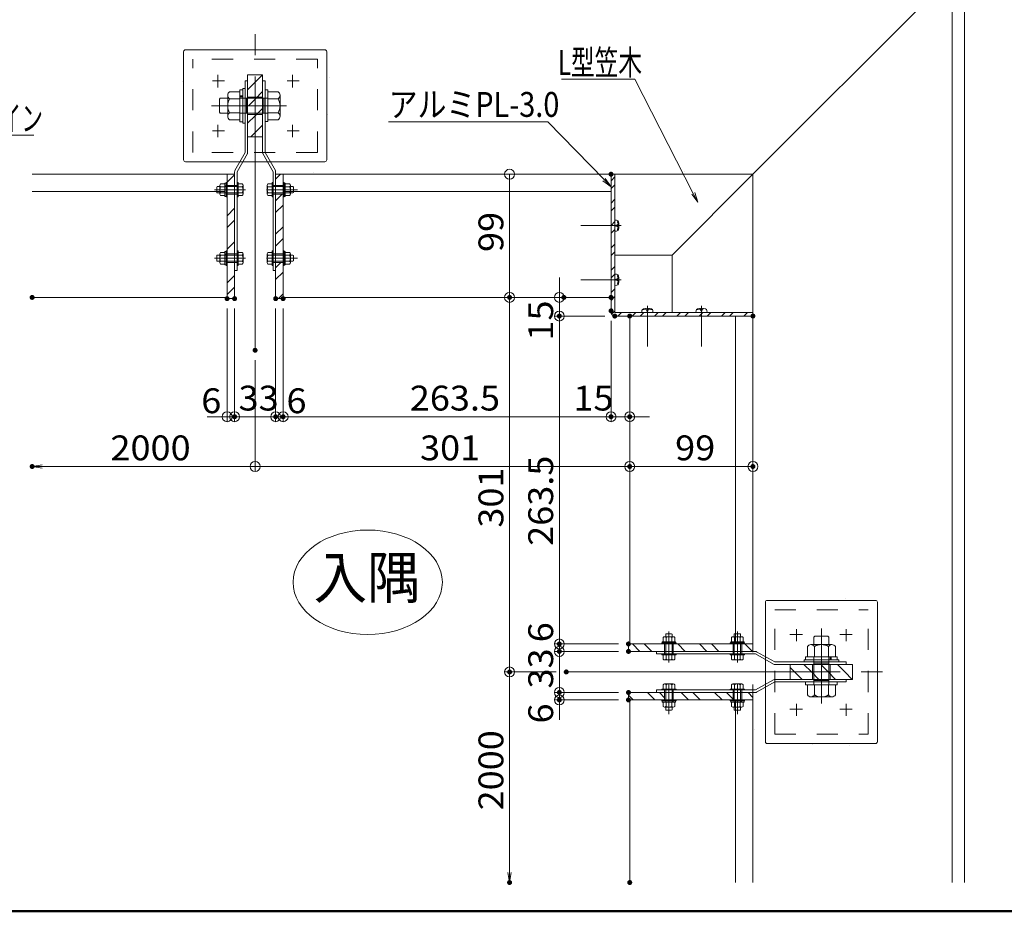
# Model space of a CAD drawing. Units: millimetres. Extents: x -800 to 800, y -554 to 554.
# Drawn here: x -154 to 242, y 0 to 358 of the extents above; entities that cross this region are included whole.
import ezdxf

# ---------------------------------------------------------------- set-up
doc = ezdxf.new("R2010")
doc.units = ezdxf.units.MM
doc.header["$LTSCALE"] = 5
for name, pattern in [('JWW_CENTER1', [6.773333, 4.233333, -0.846667, 0.846667, -0.846667]), ('JWW_CENTER2', [13.546667, 11.006667, -0.846667, 0.846667, -0.846667]), ('JWW_CENTERX2', [27.093333, 22.013333, -1.693333, 1.693333, -1.693333]), ('JWW_DASHED2', [3.386667, 1.693333, -1.693333])]:
    doc.linetypes.add(name, pattern=pattern)
for name, color, linetype in [('2-5_寸法', 7, 'Continuous'), ('6文字', 7, 'Continuous'), ('GRE_M', 7, 'Continuous'), ('GRE_S', 7, 'Continuous'), ('PARTS_SIN', 7, 'Continuous'), ('SIN', 7, 'Continuous'), ('sunpou', 7, 'Continuous'), ('zumenwaku', 7, 'Continuous')]:
    doc.layers.add(name, color=color, linetype=linetype)
doc.styles.add('ＭＳ ゴシック', font='txt', dxfattribs={"height": 1})

# ---------------------------------------------------------------- blocks, each defined once
blk = doc.blocks.new('_Origin_0-C_')
at = {"layer": 'sunpou', "color": 1, "linetype": 'Continuous', "lineweight": 5}
blk.add_line((0, 0), (-1, 0), dxfattribs=at)
blk.add_circle((0, 0), 0.5, dxfattribs=at)
blk = doc.blocks.new('_Open_0-C_')
at = {"layer": 'sunpou', "color": 1, "linetype": 'Continuous', "lineweight": 5}
for p, q in [((-1, 0.167), (0, 0)), ((-1, -0.167), (0, 0)), ((0, 0), (-1, 0))]:
    blk.add_line(p, q, dxfattribs=at)
blk = doc.blocks.new('MLeader1_0-6_')
at = {"layer": '6文字', "color": 1, "linetype": 'Continuous', "lineweight": 5}
for p, q in [((-39.903, 59.856), (-37.903, 62.358)), ((-37.903, 62.358), (-37.615, 62.358)), ((-37.615, 62.358), (-29.598, 62.358))]:
    blk.add_line(p, q, dxfattribs=at)
at = {"layer": '6文字', "color": 2, "linetype": 'Continuous', "lineweight": 5}
for p, q in [((-40.007, 59.939), (-40.403, 59.231)), ((-40.403, 59.231), (-39.903, 59.856)), ((-39.799, 59.773), (-40.403, 59.231))]:
    blk.add_line(p, q, dxfattribs=at)
at = {"layer": '6文字', "color": 2, "linetype": 'Continuous', "lineweight": 20, "style": 'ＭＳ ゴシック', "width": 0.638136}
blk.add_text('笠木ライン', height=1.9964, dxfattribs=at).set_placement((-37.543, 62.718))
blk = doc.blocks.new('MLeader3_0-6_')
at = {"layer": '6文字', "color": 1, "linetype": 'Continuous', "lineweight": 5}
for p, q in [((11.437, 63.441), (-1.075, 63.441)), ((11.725, 63.441), (11.437, 63.441)), ((16.239, 58.798), (11.725, 63.441))]:
    blk.add_line(p, q, dxfattribs=at)
at = {"layer": '6文字', "color": 2, "linetype": 'Continuous', "lineweight": 5}
for p, q in [((16.143, 58.705), (16.796, 58.225)), ((16.796, 58.225), (16.239, 58.798)), ((16.334, 58.891), (16.796, 58.225))]:
    blk.add_line(p, q, dxfattribs=at)
at = {"layer": '6文字', "color": 2, "linetype": 'Continuous', "lineweight": 20, "style": 'ＭＳ ゴシック', "width": 0.852017}
blk.add_text('アルミPL-3.0', height=1.9964, dxfattribs=at).set_placement((-1.075, 63.84))
blk = doc.blocks.new('MLeader5_0-6_')
at = {"layer": '6文字', "color": 1, "linetype": 'Continuous', "lineweight": 5}
for p, q in [((18.411, 66.857), (12.806, 66.857)), ((18.699, 66.857), (18.411, 66.857)), ((23.405, 57.692), (18.699, 66.857))]:
    blk.add_line(p, q, dxfattribs=at)
at = {"layer": '6文字', "color": 2, "linetype": 'Continuous', "lineweight": 5}
for p, q in [((23.286, 57.631), (23.77, 56.98)), ((23.77, 56.98), (23.405, 57.692)), ((23.523, 57.753), (23.77, 56.98))]:
    blk.add_line(p, q, dxfattribs=at)
at = {"layer": '6文字', "color": 2, "linetype": 'Continuous', "lineweight": 20, "style": 'ＭＳ ゴシック', "width": 0.699245}
blk.add_text('L型笠木', height=1.9964, dxfattribs=at).set_placement((12.539, 67.216))

msp = doc.modelspace()

# ---------------------------------------------------------------- linework, layer by layer
at = {"layer": '2-5_寸法', "color": 4, "linetype": 'Continuous', "lineweight": 18}
for p in [(140.98, 296.15), (225.98, 11.54)]:
    msp.add_line(p, (225.98, 381.15), dxfattribs=at)
at = {"layer": '2-5_寸法', "color": 8, "linetype": 'Continuous', "lineweight": 18}
for p, q in [((220.98, 11.54), (220.98, 376.15)), ((140.98, 296.15), (108.48, 263.65)), ((85.48, 263.65), (108.48, 263.65)), ((108.48, 263.65), (108.48, 240.65))]:
    msp.add_line(p, q, dxfattribs=at)
at = {"layer": '2-5_寸法', "color": 4, "linetype": 'Continuous', "lineweight": 5}
for p, q in [((-88.34, 333.32), (-88.33, 333.32)), ((-29.32, 335.05), (-29.31, 335.05)), ((-29.95, 320.08), (-29.95, 320.08)), ((-46.05, 301.02), (-46.04, 301.02)), ((-35.76, 296.74), (-35.75, 296.74)), ((113.52, 297.25), (113.52, 297.25)), ((91.48, 216.21), (91.48, 236.58)), ((178.15, 125.48), (178.15, 125.47)), ((145.85, 83.18), (145.85, 83.18)), ((141.56, 72.9), (141.56, 72.89)), ((164.9, 67.09), (164.9, 67.08)), ((179.87, 66.45), (179.87, 66.45))]:
    msp.add_line(p, q, dxfattribs=at)
at = {"layer": '2-5_寸法', "color": 6, "linetype": 'Continuous', "lineweight": 15}
for p, q in [((-63.02, 304.9), (-63.02, 333.65)), ((-63.02, 333.65), (-62.02, 333.65)), ((-62.02, 333.65), (-62.02, 304.9)), ((-55.02, 333.65), (-56.02, 333.65)), ((-56.02, 333.65), (-56.02, 304.9)), ((-55.02, 304.9), (-55.02, 333.65)), ((-67.14, 297.63), (-63.02, 304.9)), ((-50.9, 297.63), (-55.02, 304.9)), ((-66.27, 297.14), (-62.15, 304.41)), ((-51.77, 297.14), (-55.89, 304.41)), ((-67.27, 257.4), (-67.27, 297.14)), ((-66.27, 297.14), (-66.27, 257.4)), ((-51.77, 297.14), (-51.77, 257.4)), ((-50.77, 257.4), (-50.77, 297.14)), ((-66.27, 257.4), (-67.27, 257.4)), ((-51.77, 257.4), (-50.77, 257.4)), ((102.23, 104.4), (141.97, 104.4)), ((102.23, 103.4), (102.23, 104.4)), ((141.97, 103.4), (102.23, 103.4)), ((141.97, 103.4), (149.24, 99.28)), ((142.46, 104.27), (149.73, 100.15)), ((149.73, 100.15), (178.48, 100.15)), ((178.48, 99.15), (149.73, 99.15)), ((178.48, 100.15), (178.48, 99.15)), ((141.97, 88.9), (149.24, 93.02)), ((142.46, 88.03), (149.73, 92.15)), ((178.48, 93.15), (149.73, 93.15)), ((149.73, 92.15), (178.48, 92.15)), ((178.48, 92.15), (178.48, 93.15)), ((141.97, 88.9), (102.23, 88.9)), ((102.23, 88.9), (102.23, 87.9)), ((102.23, 87.9), (141.97, 87.9))]:
    msp.add_line(p, q, dxfattribs=at)
at = {"layer": '2-5_寸法', "color": 2, "linetype": 'Continuous', "lineweight": 18}
for p, q in [((-56.02, 336.15), (-62.02, 336.15)), ((-62.02, 311.15), (-62.02, 336.15)), ((-56.02, 311.15), (-56.02, 336.15)), ((-56.02, 311.15), (-62.02, 311.15)), ((155.98, 93.15), (155.98, 99.15)), ((155.98, 99.15), (180.98, 99.15)), ((180.98, 93.15), (180.98, 99.15)), ((155.98, 93.15), (180.98, 93.15))]:
    msp.add_line(p, q, dxfattribs=at)
at = {"layer": '2-5_寸法', "color": 8, "linetype": 'Continuous', "lineweight": 5}
for p, q in [((-62.02, 330.1), (-59.02, 333.1)), ((-59.02, 333.1), (-56.02, 336.1)), ((-60.75, 311.15), (-59.02, 312.89)), ((-59.02, 312.89), (-56.02, 315.89)), ((83.98, 293.55), (85.48, 295.05)), ((83.98, 290.37), (85.48, 291.87)), ((83.98, 284.57), (85.48, 286.07)), ((83.98, 281.39), (85.48, 282.89)), ((83.98, 275.59), (85.48, 277.09)), ((85.48, 277.73), (85.48, 273.23)), ((86.21, 277.67), (85.48, 277.73)), ((83.98, 272.41), (85.48, 273.91)), ((86.21, 273.29), (85.48, 273.23)), ((86.55, 275.81), (86.03, 275.67)), ((86.55, 275.15), (86.03, 275.29)), ((83.98, 266.61), (85.48, 268.11)), ((83.98, 263.43), (85.48, 264.93)), ((83.98, 257.63), (85.48, 259.13)), ((83.98, 254.45), (85.48, 255.95)), ((86.21, 255.93), (85.48, 255.99)), ((85.48, 255.99), (85.48, 251.49)), ((86.55, 254.07), (86.03, 253.93)), ((86.55, 253.42), (86.03, 253.56)), ((83.98, 248.65), (85.48, 250.15)), ((86.28, 251.56), (85.55, 251.49)), ((83.98, 245.47), (85.48, 246.97)), ((96.39, 241.39), (96.32, 240.65)), ((98.24, 241.72), (98.38, 241.21)), ((98.9, 241.72), (98.76, 241.21)), ((100.76, 241.39), (100.82, 240.65)), ((118.12, 241.39), (118.06, 240.65)), ((119.98, 241.72), (120.12, 241.21)), ((120.63, 241.72), (120.5, 241.21)), ((122.49, 241.39), (122.56, 240.65)), ((84.2, 239.89), (85.48, 241.17)), ((86.64, 239.15), (88.14, 240.65)), ((92.45, 239.15), (93.95, 240.65)), ((95.62, 239.15), (97.12, 240.65)), ((100.82, 240.65), (96.32, 240.65)), ((101.43, 239.15), (102.93, 240.65)), ((104.6, 239.15), (106.1, 240.65)), ((110.41, 239.15), (111.91, 240.65)), ((113.58, 239.15), (115.08, 240.65)), ((122.56, 240.65), (118.06, 240.65)), ((119.39, 239.15), (120.89, 240.65)), ((122.57, 239.15), (124.07, 240.65)), ((128.37, 239.15), (129.87, 240.65)), ((131.55, 239.15), (133.05, 240.65)), ((137.35, 239.15), (138.85, 240.65)), ((174.92, 99.15), (177.92, 96.15)), ((155.98, 97.89), (157.72, 96.15)), ((157.72, 96.15), (160.72, 93.15)), ((177.92, 96.15), (180.92, 93.15)), ((91.48, 84.9), (91.48, 11.54)), ((134, 84.9), (134, 11.54))]:
    msp.add_line(p, q, dxfattribs=at)
at = {"layer": '2-5_寸法', "color": 8, "linetype": 'Continuous', "lineweight": 15}
for p, q in [((-69.26, 329.28), (-65.13, 329.28)), ((-69.26, 329.28), (-65.13, 329.28)), ((-65.13, 330.07), (-63.93, 330.07)), ((-65.13, 317.24), (-65.13, 330.07)), ((-65.13, 330.07), (-63.93, 330.07)), ((-63.93, 330.63), (-63.02, 330.63)), ((-63.93, 324.9), (-63.93, 330.63)), ((-63.93, 330.63), (-63.02, 330.63)), ((-63.02, 316.68), (-63.02, 330.63)), ((-59.02, 326.36), (-56.02, 329.36)), ((-56.02, 330.03), (-56.02, 317.28)), ((-55.02, 330.03), (-55.02, 317.28)), ((-53.89, 330.03), (-55.02, 330.03)), ((-53.89, 330.03), (-53.89, 317.28)), ((-49.77, 329.28), (-53.89, 329.28)), ((-73.39, 326.28), (-73.02, 326.65)), ((-73.39, 326.28), (-73.02, 326.65)), ((-73.39, 321.03), (-73.39, 326.28)), ((-73.39, 321.03), (-73.39, 326.28)), ((-73.02, 326.65), (-70.01, 326.65)), ((-73.02, 326.65), (-70.01, 326.65)), ((-70.01, 319.44), (-70.01, 327.87)), ((-70.01, 319.44), (-70.01, 327.87)), ((-69.26, 326.47), (-65.13, 326.47)), ((-69.26, 326.47), (-65.13, 326.47)), ((-65.13, 327.59), (-63.93, 327.59)), ((-65.13, 327.59), (-63.93, 327.59)), ((-65.13, 327.22), (-63.93, 327.22)), ((-65.13, 327.22), (-63.93, 327.22)), ((-53.89, 326.65), (-65.13, 326.65)), ((-55.39, 326.65), (-65.13, 326.65)), ((-63.93, 316.68), (-63.93, 324.9)), ((-56.02, 327.15), (-62.02, 327.15)), ((-56.02, 327.15), (-62.02, 327.15)), ((-61.72, 323.65), (-59.02, 326.36)), ((-49.77, 326.47), (-53.89, 326.47)), ((-49.02, 327.87), (-49.02, 319.44)), ((-73.39, 321.03), (-73.02, 320.65)), ((-73.39, 321.03), (-73.02, 320.65)), ((-73.02, 320.65), (-70.01, 320.65)), ((-73.02, 320.65), (-70.01, 320.65)), ((-69.26, 320.84), (-65.13, 320.84)), ((-69.26, 320.84), (-65.13, 320.84)), ((-53.89, 320.65), (-65.13, 320.65)), ((-55.39, 320.65), (-65.13, 320.65)), ((-59.02, 319.62), (-56.02, 322.62)), ((-49.77, 320.84), (-53.89, 320.84)), ((-69.26, 318.03), (-65.13, 318.03)), ((-69.26, 318.03), (-65.13, 318.03)), ((-65.13, 317.24), (-63.93, 317.24)), ((-65.13, 317.24), (-63.93, 317.24)), ((-63.93, 316.68), (-63.02, 316.68)), ((-63.93, 316.68), (-63.02, 316.68)), ((-56.02, 320.15), (-62.02, 320.15)), ((-56.02, 320.15), (-62.02, 320.15)), ((-62.02, 316.62), (-59.02, 319.62)), ((-53.89, 317.28), (-55.02, 317.28)), ((-49.77, 318.03), (-53.89, 318.03)), ((-70.65, 292.81), (-70.27, 292.81)), ((-70.65, 287), (-70.65, 292.81)), ((-70.27, 287), (-70.27, 292.81)), ((-66.27, 287), (-66.27, 292.81)), ((-65.89, 292.81), (-66.27, 292.81)), ((-65.89, 287), (-65.89, 292.81)), ((-52.15, 292.81), (-51.77, 292.81)), ((-52.15, 287), (-52.15, 292.81)), ((-51.77, 287), (-51.77, 292.81)), ((-47.77, 287), (-47.77, 292.81)), ((-47.39, 292.81), (-47.77, 292.81)), ((-47.39, 287), (-47.39, 292.81)), ((-74.39, 291), (-74.23, 291.15)), ((-74.39, 288.81), (-74.39, 291)), ((-74.39, 288.81), (-74.23, 288.65)), ((-74.23, 291.15), (-73.18, 291.15)), ((-73.18, 288.15), (-73.18, 291.66)), ((-72.87, 292.25), (-71.15, 292.25)), ((-72.87, 291.08), (-71.15, 291.08)), ((-71.15, 287.23), (-71.15, 292.58)), ((-71.15, 292.58), (-70.65, 292.58)), ((-71.15, 291.55), (-70.65, 291.55)), ((-71.15, 291.39), (-70.65, 291.39)), ((-66.27, 291.15), (-71.15, 291.15)), ((-70.27, 291.65), (-67.27, 291.65)), ((-64.17, 292.25), (-65.89, 292.25)), ((-64.17, 291.08), (-65.89, 291.08)), ((-63.86, 288.15), (-63.86, 291.66)), ((-54.18, 288.15), (-54.18, 291.66)), ((-53.87, 292.25), (-52.15, 292.25)), ((-53.87, 291.08), (-52.15, 291.08)), ((-51.77, 291.15), (-46.89, 291.15)), ((-47.77, 291.65), (-50.77, 291.65)), ((-46.89, 292.58), (-47.39, 292.58)), ((-46.89, 291.55), (-47.39, 291.55)), ((-46.89, 291.39), (-47.39, 291.39)), ((-46.89, 287.23), (-46.89, 292.58)), ((-45.17, 292.25), (-46.89, 292.25)), ((-45.17, 291.08), (-46.89, 291.08)), ((-44.86, 288.15), (-44.86, 291.66)), ((-43.81, 291.15), (-44.86, 291.15)), ((-43.65, 291), (-43.81, 291.15)), ((-43.65, 288.81), (-43.81, 288.65)), ((-43.65, 288.81), (-43.65, 291)), ((-74.23, 288.65), (-73.18, 288.65)), ((-72.87, 288.73), (-71.15, 288.73)), ((-72.87, 287.56), (-71.15, 287.56)), ((-66.27, 288.65), (-71.15, 288.65)), ((-71.15, 287.23), (-70.65, 287.23)), ((-70.65, 287), (-70.27, 287)), ((-70.27, 288.15), (-67.27, 288.15)), ((-65.89, 287), (-66.27, 287)), ((-64.17, 288.73), (-65.89, 288.73)), ((-64.17, 287.56), (-65.89, 287.56)), ((-53.87, 288.73), (-52.15, 288.73)), ((-53.87, 287.56), (-52.15, 287.56)), ((-52.15, 287), (-51.77, 287)), ((-51.77, 288.65), (-46.89, 288.65)), ((-47.77, 288.15), (-50.77, 288.15)), ((-47.39, 287), (-47.77, 287)), ((-46.89, 287.23), (-47.39, 287.23)), ((-45.17, 288.73), (-46.89, 288.73)), ((-45.17, 287.56), (-46.89, 287.56)), ((-43.81, 288.65), (-44.86, 288.65)), ((-71.15, 259.73), (-71.15, 265.08)), ((-71.15, 265.08), (-70.65, 265.08)), ((-70.65, 265.31), (-70.27, 265.31)), ((-70.65, 259.5), (-70.65, 265.31)), ((-70.27, 259.5), (-70.27, 265.31)), ((-65.89, 265.31), (-66.27, 265.31)), ((-66.27, 259.5), (-66.27, 265.31)), ((-65.89, 259.5), (-65.89, 265.31)), ((-52.15, 259.5), (-52.15, 265.31)), ((-52.15, 265.31), (-51.77, 265.31)), ((-51.77, 259.5), (-51.77, 265.31)), ((-47.39, 265.31), (-47.77, 265.31)), ((-47.77, 259.5), (-47.77, 265.31)), ((-47.39, 259.5), (-47.39, 265.31)), ((-46.89, 265.08), (-47.39, 265.08)), ((-46.89, 259.73), (-46.89, 265.08)), ((-74.39, 263.5), (-74.23, 263.65)), ((-74.39, 261.31), (-74.39, 263.5)), ((-74.39, 261.31), (-74.23, 261.15)), ((-74.23, 263.65), (-73.18, 263.65)), ((-74.23, 261.15), (-73.18, 261.15)), ((-73.18, 260.65), (-73.18, 264.16)), ((-72.87, 264.75), (-71.15, 264.75)), ((-72.87, 263.58), (-71.15, 263.58)), ((-72.87, 261.23), (-71.15, 261.23)), ((-71.15, 264.05), (-70.65, 264.05)), ((-71.15, 263.89), (-70.65, 263.89)), ((-66.27, 263.65), (-71.15, 263.65)), ((-66.27, 261.15), (-71.15, 261.15)), ((-70.27, 264.15), (-67.27, 264.15)), ((-67.34, 264.15), (-67.27, 264.23)), ((-64.17, 264.75), (-65.89, 264.75)), ((-64.17, 263.58), (-65.89, 263.58)), ((-64.17, 261.23), (-65.89, 261.23)), ((-63.86, 260.65), (-63.86, 264.16)), ((-54.18, 260.65), (-54.18, 264.16)), ((-53.87, 264.75), (-52.15, 264.75)), ((-53.87, 263.58), (-52.15, 263.58)), ((-53.87, 261.23), (-52.15, 261.23)), ((-51.77, 263.65), (-46.89, 263.65)), ((-51.77, 261.15), (-46.89, 261.15)), ((-47.77, 264.15), (-50.77, 264.15)), ((-46.89, 264.05), (-47.39, 264.05)), ((-46.89, 263.89), (-47.39, 263.89)), ((-45.17, 264.75), (-46.89, 264.75)), ((-45.17, 263.58), (-46.89, 263.58)), ((-45.17, 261.23), (-46.89, 261.23)), ((-44.86, 260.65), (-44.86, 264.16)), ((-43.81, 263.65), (-44.86, 263.65)), ((-43.81, 261.15), (-44.86, 261.15)), ((-43.65, 263.5), (-43.81, 263.65)), ((-43.65, 261.31), (-43.81, 261.15)), ((-43.65, 261.31), (-43.65, 263.5)), ((-72.87, 260.06), (-71.15, 260.06)), ((-71.15, 259.73), (-70.65, 259.73)), ((-70.65, 259.5), (-70.27, 259.5)), ((-70.27, 260.65), (-67.27, 260.65)), ((-65.89, 259.5), (-66.27, 259.5)), ((-64.17, 260.06), (-65.89, 260.06)), ((-53.87, 260.06), (-52.15, 260.06)), ((-52.15, 259.5), (-51.77, 259.5)), ((-47.77, 260.65), (-50.77, 260.65)), ((-47.39, 259.5), (-47.77, 259.5)), ((-46.89, 259.73), (-47.39, 259.73)), ((-45.17, 260.06), (-46.89, 260.06)), ((106.14, 111.52), (105.98, 111.37)), ((105.98, 111.37), (105.98, 110.32)), ((106.14, 111.52), (108.33, 111.52)), ((108.33, 111.52), (108.48, 111.37)), ((108.48, 111.37), (108.48, 110.32)), ((133.64, 111.52), (133.48, 111.37)), ((133.48, 111.37), (133.48, 110.32)), ((133.64, 111.52), (135.83, 111.52)), ((135.83, 111.52), (135.98, 111.37)), ((135.98, 111.37), (135.98, 110.32)), ((104.33, 107.79), (104.33, 107.4)), ((104.33, 107.79), (110.14, 107.79)), ((104.33, 107.4), (110.14, 107.4)), ((104.56, 108.29), (109.9, 108.29)), ((104.56, 108.29), (104.56, 107.79)), ((104.89, 110), (104.89, 108.29)), ((105.47, 110.32), (108.99, 110.32)), ((105.48, 107.4), (105.48, 104.4)), ((105.98, 103.4), (105.98, 108.29)), ((106.06, 110), (106.06, 108.29)), ((108.4, 110), (108.4, 108.29)), ((108.48, 103.4), (108.48, 108.29)), ((108.72, 108.29), (108.72, 107.79)), ((108.87, 108.29), (108.87, 107.79)), ((108.98, 107.4), (108.98, 104.4)), ((109.58, 110), (109.58, 108.29)), ((109.9, 108.29), (109.9, 107.79)), ((110.14, 107.79), (110.14, 107.4)), ((131.83, 107.79), (131.83, 107.4)), ((131.83, 107.79), (137.64, 107.79)), ((131.83, 107.4), (137.64, 107.4)), ((132.06, 108.29), (137.4, 108.29)), ((132.06, 108.29), (132.06, 107.79)), ((132.39, 110), (132.39, 108.29)), ((132.97, 110.32), (136.49, 110.32)), ((132.98, 107.4), (132.98, 104.4)), ((133.48, 103.4), (133.48, 108.29)), ((133.56, 110), (133.56, 108.29)), ((135.9, 110), (135.9, 108.29)), ((135.98, 103.4), (135.98, 108.29)), ((136.22, 108.29), (136.22, 107.79)), ((136.37, 108.29), (136.37, 107.79)), ((136.48, 107.4), (136.48, 104.4)), ((137.08, 110), (137.08, 108.29)), ((137.4, 108.29), (137.4, 107.79)), ((137.64, 107.79), (137.64, 107.4)), ((164.26, 107.14), (172.7, 107.14)), ((164.26, 107.14), (172.7, 107.14)), ((165.86, 110.53), (165.48, 110.15)), ((165.86, 110.53), (165.48, 110.15)), ((165.48, 110.15), (165.48, 107.14)), ((165.48, 110.15), (165.48, 107.14)), ((165.86, 110.53), (171.11, 110.53)), ((165.86, 110.53), (171.11, 110.53)), ((171.11, 110.53), (171.48, 110.15)), ((171.11, 110.53), (171.48, 110.15)), ((171.48, 110.15), (171.48, 107.14)), ((171.48, 110.15), (171.48, 107.14)), ((104.33, 103.02), (104.33, 103.4)), ((104.33, 103.4), (110.14, 103.4)), ((104.33, 103.02), (110.14, 103.02)), ((104.89, 101.3), (104.89, 103.02)), ((106.06, 101.3), (106.06, 103.02)), ((108.4, 101.3), (108.4, 103.02)), ((108.98, 104.48), (109.06, 104.4)), ((109.58, 101.3), (109.58, 103.02)), ((110.14, 103.02), (110.14, 103.4)), ((131.83, 103.4), (137.64, 103.4)), ((131.83, 103.02), (131.83, 103.4)), ((131.83, 103.02), (137.64, 103.02)), ((132.39, 101.3), (132.39, 103.02)), ((133.56, 101.3), (133.56, 103.02)), ((135.9, 101.3), (135.9, 103.02)), ((137.08, 101.3), (137.08, 103.02)), ((137.64, 103.02), (137.64, 103.4)), ((162.86, 106.39), (162.86, 102.27)), ((162.86, 106.39), (162.86, 102.27)), ((165.67, 106.39), (165.67, 102.27)), ((165.67, 106.39), (165.67, 102.27)), ((171.29, 106.39), (171.29, 102.27)), ((171.29, 106.39), (171.29, 102.27)), ((174.11, 106.39), (174.11, 102.27)), ((174.11, 106.39), (174.11, 102.27)), ((105.47, 100.99), (108.99, 100.99)), ((132.97, 100.99), (136.49, 100.99)), ((161.45, 99.15), (164.45, 96.15)), ((161.51, 101.07), (161.51, 100.15)), ((161.51, 101.07), (169.73, 101.07)), ((161.51, 101.07), (161.51, 100.15)), ((161.51, 100.15), (175.46, 100.15)), ((162.07, 102.27), (162.07, 101.07)), ((162.07, 102.27), (174.89, 102.27)), ((162.07, 102.27), (162.07, 101.07)), ((164.98, 93.15), (164.98, 99.15)), ((164.98, 93.15), (164.98, 99.15)), ((165.48, 91.03), (165.48, 102.27)), ((165.48, 92.53), (165.48, 102.27)), ((169.73, 101.07), (175.46, 101.07)), ((171.48, 91.03), (171.48, 102.27)), ((171.48, 92.53), (171.48, 102.27)), ((171.98, 93.15), (171.98, 99.15)), ((171.98, 93.15), (171.98, 99.15)), ((172.04, 102.27), (172.04, 101.07)), ((172.04, 102.27), (172.04, 101.07)), ((172.42, 102.27), (172.42, 101.07)), ((172.42, 102.27), (172.42, 101.07)), ((174.89, 102.27), (174.89, 101.07)), ((174.89, 102.27), (174.89, 101.07)), ((175.46, 101.07), (175.46, 100.15)), ((175.46, 101.07), (175.46, 100.15)), ((164.45, 96.15), (167.45, 93.15)), ((168.48, 98.86), (171.19, 96.15)), ((171.19, 96.15), (174.19, 93.15)), ((104.89, 91), (104.89, 89.29)), ((105.47, 91.32), (108.99, 91.32)), ((106.06, 91), (106.06, 89.29)), ((108.4, 91), (108.4, 89.29)), ((109.58, 91), (109.58, 89.29)), ((132.39, 91), (132.39, 89.29)), ((132.97, 91.32), (136.49, 91.32)), ((133.56, 91), (133.56, 89.29)), ((135.9, 91), (135.9, 89.29)), ((137.08, 91), (137.08, 89.29)), ((174.86, 93.15), (162.11, 93.15)), ((174.86, 92.15), (162.11, 92.15)), ((162.11, 91.03), (162.11, 92.15)), ((174.86, 91.03), (162.11, 91.03)), ((162.86, 86.9), (162.86, 91.03)), ((165.67, 86.9), (165.67, 91.03)), ((171.29, 86.9), (171.29, 91.03)), ((174.11, 86.9), (174.11, 91.03)), ((174.86, 91.03), (174.86, 92.15)), ((104.33, 89.29), (110.14, 89.29)), ((104.33, 89.29), (104.33, 88.9)), ((104.33, 88.9), (110.14, 88.9)), ((105.48, 84.9), (105.48, 87.9)), ((105.98, 88.9), (105.98, 84.02)), ((108.48, 88.9), (108.48, 84.02)), ((108.98, 84.9), (108.98, 87.9)), ((110.14, 89.29), (110.14, 88.9)), ((131.83, 89.29), (131.83, 88.9)), ((131.83, 89.29), (137.64, 89.29)), ((131.83, 88.9), (137.64, 88.9)), ((132.98, 84.9), (132.98, 87.9)), ((133.48, 88.9), (133.48, 84.02)), ((135.98, 88.9), (135.98, 84.02)), ((136.48, 84.9), (136.48, 87.9)), ((137.64, 89.29), (137.64, 88.9)), ((104.33, 84.52), (104.33, 84.9)), ((104.33, 84.9), (110.14, 84.9)), ((104.33, 84.52), (110.14, 84.52)), ((104.56, 84.02), (104.56, 84.52)), ((104.56, 84.02), (109.9, 84.02)), ((104.89, 82.3), (104.89, 84.02)), ((106.06, 82.3), (106.06, 84.02)), ((108.4, 82.3), (108.4, 84.02)), ((108.72, 84.02), (108.72, 84.52)), ((108.87, 84.02), (108.87, 84.52)), ((109.58, 82.3), (109.58, 84.02)), ((109.9, 84.02), (109.9, 84.52)), ((110.14, 84.52), (110.14, 84.9)), ((131.83, 84.9), (137.64, 84.9)), ((131.83, 84.52), (131.83, 84.9)), ((131.83, 84.52), (137.64, 84.52)), ((132.06, 84.02), (132.06, 84.52)), ((132.06, 84.02), (137.4, 84.02)), ((132.39, 82.3), (132.39, 84.02)), ((133.56, 82.3), (133.56, 84.02)), ((135.9, 82.3), (135.9, 84.02)), ((136.22, 84.02), (136.22, 84.52)), ((136.37, 84.02), (136.37, 84.52)), ((137.08, 82.3), (137.08, 84.02)), ((137.4, 84.02), (137.4, 84.52)), ((137.64, 84.52), (137.64, 84.9)), ((172.7, 86.15), (164.26, 86.15)), ((105.47, 81.99), (108.99, 81.99)), ((105.98, 80.94), (105.98, 81.99)), ((106.14, 80.79), (105.98, 80.94)), ((106.14, 80.79), (108.33, 80.79)), ((108.33, 80.79), (108.48, 80.94)), ((108.48, 80.94), (108.48, 81.99)), ((132.97, 81.99), (136.49, 81.99)), ((133.48, 80.94), (133.48, 81.99)), ((133.64, 80.79), (133.48, 80.94)), ((133.64, 80.79), (135.83, 80.79)), ((135.83, 80.79), (135.98, 80.94)), ((135.98, 80.94), (135.98, 81.99))]:
    msp.add_line(p, q, dxfattribs=at)
at = {"layer": '2-5_寸法', "color": 7, "linetype": 'Continuous', "lineweight": 15}
for p, q in [((-63.02, 326.65), (-62.02, 326.65)), ((-62.52, 320.65), (-62.52, 326.65)), ((-56.02, 326.65), (-55.02, 326.65)), ((-55.52, 320.65), (-55.52, 326.65)), ((-62.02, 320.65), (-63.02, 320.65)), ((-56.02, 320.65), (-55.02, 320.65)), ((-67.27, 291.65), (-66.27, 291.65)), ((-50.77, 291.65), (-51.77, 291.65)), ((-67.27, 288.15), (-66.27, 288.15)), ((-50.77, 288.15), (-51.77, 288.15)), ((-67.27, 264.15), (-66.27, 264.15)), ((-51.77, 264.15), (-50.77, 264.15)), ((-51.77, 263.65), (-50.77, 263.65)), ((-67.27, 260.65), (-66.27, 260.65)), ((-51.77, 260.65), (-50.77, 260.65)), ((105.48, 104.4), (105.48, 103.4)), ((108.98, 104.4), (108.98, 103.4)), ((132.98, 104.4), (132.98, 103.4)), ((136.48, 104.4), (136.48, 103.4)), ((165.48, 99.15), (165.48, 100.15)), ((165.48, 99.65), (171.48, 99.65)), ((171.48, 100.15), (171.48, 99.15)), ((165.48, 93.15), (165.48, 92.15)), ((165.48, 92.65), (171.48, 92.65)), ((171.48, 93.15), (171.48, 92.15)), ((105.48, 88.9), (105.48, 87.9)), ((108.48, 88.9), (108.48, 87.9)), ((108.98, 88.9), (108.98, 87.9)), ((132.98, 87.9), (132.98, 88.9)), ((136.48, 87.9), (136.48, 88.9))]:
    msp.add_line(p, q, dxfattribs=at)
at = {"layer": '2-5_寸法', "color": 4, "linetype": 'Continuous', "lineweight": 9}
for p, q in [((-148.61, 296.15), (-70.27, 296.15)), ((-47.77, 296.15), (140.98, 296.15)), ((140.98, 296.15), (140.98, 104.15)), ((140.98, 91.15), (140.98, 11.54))]:
    msp.add_line(p, q, dxfattribs=at)
at = {"layer": '2-5_寸法', "color": 8, "linetype": 'Continuous', "lineweight": 9}
for p, q in [((-70.27, 292.93), (-67.27, 295.93)), ((-50.77, 294.2), (-48.81, 296.15)), ((-50.77, 285.49), (-48.11, 288.15)), ((-70.27, 279.46), (-67.27, 282.46)), ((-50.77, 280.73), (-47.77, 283.73)), ((-70.27, 274.7), (-67.27, 277.7)), ((-50.77, 272.02), (-47.77, 275.02)), ((-50.77, 267.26), (-47.77, 270.26)), ((-70.27, 265.99), (-67.27, 268.99)), ((-50.77, 258.55), (-48.66, 260.65)), ((-70.27, 252.52), (-67.27, 255.52)), ((-50.77, 253.79), (-47.77, 256.79)), ((-70.27, 247.76), (-67.27, 250.76)), ((-49.69, 246.15), (-47.77, 248.08)), ((92.59, 107.4), (95.59, 104.4)), ((97.35, 107.4), (100.35, 104.4)), ((110.82, 107.4), (113.82, 104.4)), ((119.53, 107.4), (122.53, 104.4)), ((124.29, 107.4), (127.29, 104.4)), ((137.76, 107.4), (140.76, 104.4)), ((98.61, 87.9), (101.61, 84.9)), ((103.38, 87.9), (105.48, 85.8)), ((112.09, 87.9), (115.09, 84.9)), ((116.85, 87.9), (119.85, 84.9)), ((125.56, 87.9), (128.56, 84.9)), ((130.32, 87.9), (132.98, 85.24)), ((139.03, 87.9), (140.98, 85.95)), ((90.98, 86.83), (92.91, 84.9))]:
    msp.add_line(p, q, dxfattribs=at)
at = {"layer": '2-5_寸法', "color": 3, "linetype": 'Continuous', "lineweight": 5}
for p, q in [((83.98, 296.15), (85.48, 296.15)), ((83.98, 240.65), (83.98, 296.15)), ((85.48, 240.65), (85.48, 296.15)), ((85.48, 240.65), (140.98, 240.65)), ((85.48, 239.15), (140.98, 239.15)), ((140.98, 240.65), (140.98, 239.15))]:
    msp.add_line(p, q, dxfattribs=at)
at = {"layer": '2-5_寸法', "color": 8, "linetype": 'JWW_CENTER1', "lineweight": 5}
for p, q in [((-75.29, 289.9), (-62.86, 289.9)), ((-42, 289.9), (-54.43, 289.9)), ((-75.29, 262.4), (-62.86, 262.4)), ((-42, 262.4), (-54.43, 262.4)), ((107.23, 112.43), (107.23, 100)), ((134.73, 112.43), (134.73, 100)), ((107.23, 79.13), (107.23, 91.56)), ((134.73, 79.13), (134.73, 91.56))]:
    msp.add_line(p, q, dxfattribs=at)
at = {"layer": '2-5_寸法', "color": 8, "linetype": 'Continuous', "lineweight": 15}
for centre, radius, start, end in [((-68.32, 327.87), 1.69, 123.855, 236.145), ((-68.32, 327.87), 1.69, 123.855, 236.145), ((-50.71, 327.87), 1.69, 303.855, 56.145), ((-64.36, 323.65), 5.65, 150.1372, 209.863), ((-64.36, 323.65), 5.65, 150.1372, 209.863), ((-54.67, 323.65), 5.65, 330.1372, 29.863), ((-68.32, 319.44), 1.69, 123.855, 236.145), ((-68.32, 319.44), 1.69, 123.855, 236.145), ((-50.71, 319.44), 1.69, 303.855, 56.145), ((-72.48, 291.66), 0.706, 123.855, 236.145), ((-70.83, 289.9), 2.35, 150.1372, 209.863), ((-64.56, 291.66), 0.706, 303.855, 56.145), ((-66.21, 289.9), 2.35, 330.137, 29.8628), ((-53.48, 291.66), 0.706, 123.855, 236.145), ((-51.83, 289.9), 2.35, 150.1372, 209.863), ((-45.56, 291.66), 0.706, 303.855, 56.145), ((-47.21, 289.9), 2.35, 330.137, 29.8628), ((-72.48, 288.15), 0.706, 123.855, 236.145), ((-64.56, 288.15), 0.706, 303.855, 56.145), ((-53.48, 288.15), 0.706, 123.855, 236.145), ((-45.56, 288.15), 0.706, 303.855, 56.145), ((-72.48, 264.16), 0.706, 123.855, 236.145), ((-70.83, 262.4), 2.35, 150.1372, 209.863), ((-72.48, 260.65), 0.706, 123.855, 236.145), ((-64.56, 264.16), 0.706, 303.855, 56.145), ((-66.21, 262.4), 2.35, 330.137, 29.8628), ((-64.56, 260.65), 0.706, 303.855, 56.145), ((-53.48, 264.16), 0.706, 123.855, 236.145), ((-51.83, 262.4), 2.35, 150.1372, 209.863), ((-53.48, 260.65), 0.706, 123.855, 236.145), ((-45.56, 264.16), 0.706, 303.855, 56.145), ((-47.21, 262.4), 2.35, 330.137, 29.8628), ((-45.56, 260.65), 0.706, 303.855, 56.145), ((105.47, 109.61), 0.706, 33.855, 146.145), ((107.23, 107.96), 2.35, 60.1372, 119.863), ((108.99, 109.61), 0.706, 33.855, 146.145), ((132.97, 109.61), 0.706, 33.855, 146.145), ((134.73, 107.96), 2.35, 60.1372, 119.863), ((136.49, 109.61), 0.706, 33.855, 146.145), ((164.26, 105.45), 1.69, 33.855, 146.145), ((164.26, 105.45), 1.69, 33.855, 146.145), ((168.48, 101.5), 5.65, 60.1372, 119.863), ((168.48, 101.5), 5.65, 60.1372, 119.863), ((172.7, 105.45), 1.69, 33.855, 146.145), ((172.7, 105.45), 1.69, 33.855, 146.145), ((105.47, 101.7), 0.706, 213.855, 326.145), ((107.23, 103.35), 2.35, 240.137, 299.8628), ((108.99, 101.7), 0.706, 213.855, 326.145), ((132.97, 101.7), 0.706, 213.855, 326.145), ((134.73, 103.35), 2.35, 240.137, 299.8628), ((136.49, 101.7), 0.706, 213.855, 326.145), ((105.47, 90.61), 0.706, 33.855, 146.145), ((107.23, 88.96), 2.35, 60.1372, 119.863), ((108.99, 90.61), 0.706, 33.855, 146.145), ((132.97, 90.61), 0.706, 33.855, 146.145), ((134.73, 88.96), 2.35, 60.1372, 119.863), ((136.49, 90.61), 0.706, 33.855, 146.145), ((164.26, 87.85), 1.69, 213.855, 326.145), ((168.48, 91.8), 5.65, 240.1372, 299.863), ((172.7, 87.85), 1.69, 213.855, 326.145), ((105.47, 82.7), 0.706, 213.855, 326.145), ((107.23, 84.35), 2.35, 240.137, 299.8628), ((108.99, 82.7), 0.706, 213.855, 326.145), ((132.97, 82.7), 0.706, 213.855, 326.145), ((134.73, 84.35), 2.35, 240.137, 299.8628), ((136.49, 82.7), 0.706, 213.855, 326.145)]:
    msp.add_arc(centre, radius, start, end, dxfattribs=at)
at = {"layer": '2-5_寸法', "color": 6, "linetype": 'Continuous', "lineweight": 15}
for centre, start, end in [((-63.02, 304.9), 330.4612, 0), ((-55.02, 304.9), 180, 209.5388), ((-66.27, 297.14), 150.4612, 180), ((-51.77, 297.14), 0, 29.5388), ((141.97, 103.4), 60.4612, 90), ((149.73, 100.15), 240.4612, 270), ((149.73, 92.15), 90, 119.5388), ((141.97, 88.9), 270, 299.5388)]:
    msp.add_arc(centre, 1, start, end, dxfattribs=at)
at = {"layer": '2-5_寸法', "color": 8, "linetype": 'Continuous', "lineweight": 5}
for centre, radius, start, end in [((86.14, 276.87), 0.8, 15.494, 85), ((86.92, 277.02), 0.312, 116.9683, 195.8809), ((81.51, 275.48), 5.31, 7.2259, 15.8809), ((81.13, 275.48), 6, 344.506, 15.494), ((86.09, 275.48), 0.196, 105, 180), ((86.09, 275.48), 0.196, 180, 255), ((86.14, 274.09), 0.8, 275, 344.506), ((86.47, 276.11), 0.312, 285, 7.2259), ((86.47, 274.85), 0.312, 352.7741, 75), ((86.92, 273.94), 0.312, 164.1191, 243.0317), ((81.51, 275.48), 5.31, 344.1191, 352.7741), ((86.09, 253.74), 0.196, 105, 180), ((86.09, 253.74), 0.196, 180, 255), ((86.14, 255.13), 0.8, 15.494, 85), ((86.47, 254.37), 0.312, 285, 7.2259), ((86.47, 253.12), 0.312, 352.7741, 75), ((86.92, 255.28), 0.312, 116.9683, 195.8809), ((81.51, 253.74), 5.31, 7.2259, 15.8809), ((81.13, 253.74), 6, 344.506, 15.494), ((86.21, 252.36), 0.8, 275, 344.506), ((81.51, 253.74), 5.31, 344.1191, 352.7741), ((86.98, 252.21), 0.312, 164.1191, 243.0317), ((97.18, 241.32), 0.8, 105.494, 175), ((97.03, 242.09), 0.312, 206.9683, 285.8809), ((98.57, 236.3), 6, 74.506, 105.494), ((98.57, 236.68), 5.31, 97.2259, 105.8809), ((97.94, 241.64), 0.312, 15, 97.2259), ((99.2, 241.64), 0.312, 82.7741, 165), ((98.57, 236.68), 5.31, 74.1191, 82.7741), ((100.11, 242.09), 0.312, 254.1191, 333.0317), ((99.96, 241.32), 0.8, 5, 74.506), ((118.92, 241.32), 0.8, 105.494, 175), ((118.77, 242.09), 0.312, 206.9683, 285.8809), ((120.31, 236.3), 6, 74.506, 105.494), ((120.31, 236.68), 5.31, 97.2259, 105.8809), ((119.68, 241.64), 0.312, 15, 97.2259), ((120.94, 241.64), 0.312, 82.7741, 165), ((121.7, 241.32), 0.8, 5, 74.506), ((98.57, 241.26), 0.196, 195, 270), ((98.57, 241.26), 0.196, 270, 345), ((120.31, 241.26), 0.196, 195, 270), ((120.31, 241.26), 0.196, 270, 345)]:
    msp.add_arc(centre, radius, start, end, dxfattribs=at)
at = {"layer": '2-5_寸法', "color": 3, "linetype": 'Continuous', "lineweight": 5}
msp.add_arc((85.48, 240.65), 1.5, 180, 270, dxfattribs=at)
at = {"layer": '2-5_寸法', "color": 4, "linetype": 'Continuous', "lineweight": 9}
msp.add_ellipse((-13.8, 132.17), major_axis=(30, 0), ratio=0.7, dxfattribs=at)
at = {"layer": 'Defpoints', "color": 7, "linetype": 'Continuous', "lineweight": 5, "const_width": 1}
for points in [[(84.48, 296.15, 0.414214), (83.98, 296.65, 0.414214), (83.48, 296.15, 0.414214), (83.98, 295.65, 0.414214)], [(-148.11, 246.65, 0.414214), (-148.61, 247.15, 0.414214), (-149.11, 246.65, 0.414214), (-148.61, 246.15, 0.414214)], [(-69.77, 246.15, 0.414214), (-70.27, 246.65, 0.414214), (-70.77, 246.15, 0.414214), (-70.27, 245.65, 0.414214)], [(-66.77, 246.15, 0.414214), (-67.27, 246.65, 0.414214), (-67.77, 246.15, 0.414214), (-67.27, 245.65, 0.414214)], [(-66.77, 246.15, 0.414214), (-67.27, 246.65, 0.414214), (-67.77, 246.15, 0.414214), (-67.27, 245.65, 0.414214)], [(-50.27, 246.15, 0.414214), (-50.77, 246.65, 0.414214), (-51.27, 246.15, 0.414214), (-50.77, 245.65, 0.414214)], [(-50.27, 246.15, 0.414214), (-50.77, 246.65, 0.414214), (-51.27, 246.15, 0.414214), (-50.77, 245.65, 0.414214)], [(-47.27, 246.15, 0.414214), (-47.77, 246.65, 0.414214), (-48.27, 246.15, 0.414214), (-47.77, 245.65, 0.414214)], [(-47.27, 246.15, 0.414214), (-47.77, 246.65, 0.414214), (-48.27, 246.15, 0.414214), (-47.77, 245.65, 0.414214)], [(43.71, 246.65, 0.414214), (43.21, 247.15, 0.414214), (42.71, 246.65, 0.414214), (43.21, 246.15, 0.414214)], [(65.52, 246.65, 0.414214), (65.02, 247.15, 0.414214), (64.52, 246.65, 0.414214), (65.02, 246.15, 0.414214)], [(65.52, 246.65, 0.414214), (65.02, 247.15, 0.414214), (64.52, 246.65, 0.414214), (65.02, 246.15, 0.414214)], [(84.48, 246.65, 0.414214), (83.98, 247.15, 0.414214), (83.48, 246.65, 0.414214), (83.98, 246.15, 0.414214)], [(84.48, 241.25, 0.414214), (83.98, 241.75, 0.414214), (83.48, 241.25, 0.414214), (83.98, 240.75, 0.414214)], [(84.48, 241.25, 0.414214), (83.98, 241.75, 0.414214), (83.48, 241.25, 0.414214), (83.98, 240.75, 0.414214)], [(63.71, 239.15, 0.414214), (63.21, 239.65, 0.414214), (62.71, 239.15, 0.414214), (63.21, 238.65, 0.414214)], [(85.98, 239.15, 0.414214), (85.48, 239.65, 0.414214), (84.98, 239.15, 0.414214), (85.48, 238.65, 0.414214)], [(85.98, 239.15, 0.414214), (85.48, 239.65, 0.414214), (84.98, 239.15, 0.414214), (85.48, 238.65, 0.414214)], [(91.98, 239.15, 0.414214), (91.48, 239.65, 0.414214), (90.98, 239.15, 0.414214), (91.48, 238.65, 0.414214)], [(91.98, 239.15, 0.414214), (91.48, 239.65, 0.414214), (90.98, 239.15, 0.414214), (91.48, 238.65, 0.414214)], [(91.98, 239.15, 0.414214), (91.48, 239.65, 0.414214), (90.98, 239.15, 0.414214), (91.48, 238.65, 0.414214)], [(141.48, 239.15, 0.414214), (140.98, 239.65, 0.414214), (140.48, 239.15, 0.414214), (140.98, 238.65, 0.414214)], [(-58.52, 225.41, 0.414214), (-59.02, 225.91, 0.414214), (-59.52, 225.41, 0.414214), (-59.02, 224.91, 0.414214)], [(-58.52, 225.41, 0.414214), (-59.02, 225.91, 0.414214), (-59.52, 225.41, 0.414214), (-59.02, 224.91, 0.414214)], [(-66.77, 198.7, 0.414214), (-67.27, 199.2, 0.414214), (-67.77, 198.7, 0.414214), (-67.27, 198.2, 0.414214)], [(-50.27, 198.7, 0.414214), (-50.77, 199.2, 0.414214), (-51.27, 198.7, 0.414214), (-50.77, 198.2, 0.414214)], [(-47.27, 198.7, 0.414214), (-47.77, 199.2, 0.414214), (-48.27, 198.7, 0.414214), (-47.77, 198.2, 0.414214)], [(84.48, 198.7, 0.414214), (83.98, 199.2, 0.414214), (83.48, 198.7, 0.414214), (83.98, 198.2, 0.414214)], [(91.98, 198.7, 0.414214), (91.48, 199.2, 0.414214), (90.98, 198.7, 0.414214), (91.48, 198.2, 0.414214)], [(-148.11, 178.7, 0.414214), (-148.61, 179.2, 0.414214), (-149.11, 178.7, 0.414214), (-148.61, 178.2, 0.414214)], [(91.98, 178.7, 0.414214), (91.48, 179.2, 0.414214), (90.98, 178.7, 0.414214), (91.48, 178.2, 0.414214)], [(141.48, 178.7, 0.414214), (140.98, 179.2, 0.414214), (140.48, 178.7, 0.414214), (140.98, 178.2, 0.414214)], [(63.71, 107.4, 0.414214), (63.21, 107.9, 0.414214), (62.71, 107.4, 0.414214), (63.21, 106.9, 0.414214)], [(91.48, 107.4, 0.414214), (90.98, 107.9, 0.414214), (90.48, 107.4, 0.414214), (90.98, 106.9, 0.414214)], [(91.48, 107.4, 0.414214), (90.98, 107.9, 0.414214), (90.48, 107.4, 0.414214), (90.98, 106.9, 0.414214)], [(63.71, 104.4, 0.414214), (63.21, 104.9, 0.414214), (62.71, 104.4, 0.414214), (63.21, 103.9, 0.414214)], [(91.48, 104.4, 0.414214), (90.98, 104.9, 0.414214), (90.48, 104.4, 0.414214), (90.98, 103.9, 0.414214)], [(91.48, 104.4, 0.414214), (90.98, 104.9, 0.414214), (90.48, 104.4, 0.414214), (90.98, 103.9, 0.414214)], [(43.71, 96.15, 0.414214), (43.21, 96.65, 0.414214), (42.71, 96.15, 0.414214), (43.21, 95.65, 0.414214)], [(66.48, 96.15, 0.414214), (65.98, 96.65, 0.414214), (65.48, 96.15, 0.414214), (65.98, 95.65, 0.414214)], [(66.48, 96.15, 0.414214), (65.98, 96.65, 0.414214), (65.48, 96.15, 0.414214), (65.98, 95.65, 0.414214)], [(63.71, 87.9, 0.414214), (63.21, 88.4, 0.414214), (62.71, 87.9, 0.414214), (63.21, 87.4, 0.414214)], [(91.48, 87.9, 0.414214), (90.98, 88.4, 0.414214), (90.48, 87.9, 0.414214), (90.98, 87.4, 0.414214)], [(91.48, 87.9, 0.414214), (90.98, 88.4, 0.414214), (90.48, 87.9, 0.414214), (90.98, 87.4, 0.414214)], [(63.71, 84.9, 0.414214), (63.21, 85.4, 0.414214), (62.71, 84.9, 0.414214), (63.21, 84.4, 0.414214)], [(91.48, 84.9, 0.414214), (90.98, 85.4, 0.414214), (90.48, 84.9, 0.414214), (90.98, 84.4, 0.414214)], [(43.71, 11.54, 0.414214), (43.21, 12.04, 0.414214), (42.71, 11.54, 0.414214), (43.21, 11.04, 0.414214)], [(91.98, 11.54, 0.414214), (91.48, 12.04, 0.414214), (90.98, 11.54, 0.414214), (91.48, 11.04, 0.414214)]]:
    msp.add_lwpolyline(points, format="xyb", close=True, dxfattribs=at)
at = {"layer": 'GRE_M', "color": 3, "linetype": 'Continuous', "lineweight": 5}
for p, q in [((-148.61, 289.17), (-71.14, 289.17)), ((-46.9, 289.17), (83.98, 289.17)), ((-70.27, 246.65), (-148.61, 246.65)), ((-47.77, 246.65), (83.98, 246.65)), ((91.48, 107.4), (91.48, 239.15)), ((134, 239.15), (134, 107.4))]:
    msp.add_line(p, q, dxfattribs=at)
at = {"layer": 'GRE_S', "color": 2, "linetype": 'Continuous', "lineweight": 5}
for p, q in [((-87.77, 301.9), (-87.77, 345.4)), ((-31.02, 346.15), (-87.02, 346.15)), ((-30.27, 301.9), (-30.27, 345.4)), ((-31.02, 301.15), (-87.02, 301.15)), ((-70.27, 296.15), (-67.27, 296.15)), ((-70.27, 246.15), (-70.27, 296.15)), ((-67.27, 296.15), (-67.27, 246.15)), ((-50.77, 296.15), (-47.77, 296.15)), ((-50.77, 246.15), (-50.77, 296.15)), ((-47.77, 296.15), (-47.77, 246.15)), ((-67.27, 246.15), (-70.27, 246.15)), ((-47.77, 246.15), (-50.77, 246.15)), ((145.98, 68.15), (145.98, 124.15)), ((146.73, 124.9), (190.23, 124.9)), ((190.98, 68.15), (190.98, 124.15)), ((90.98, 104.4), (90.98, 107.4)), ((90.98, 107.4), (140.98, 107.4)), ((140.98, 107.4), (140.98, 104.4)), ((140.98, 104.4), (90.98, 104.4)), ((90.98, 84.9), (90.98, 87.9)), ((90.98, 87.9), (140.98, 87.9)), ((140.98, 87.9), (140.98, 84.9)), ((140.98, 84.9), (90.98, 84.9)), ((146.73, 67.4), (190.23, 67.4))]:
    msp.add_line(p, q, dxfattribs=at)
at = {"layer": 'GRE_S', "color": 2, "linetype": 'JWW_DASHED2', "lineweight": 9}
for p, q in [((-84.02, 304.9), (-84.02, 342.4)), ((-34.02, 342.4), (-84.02, 342.4)), ((-34.02, 304.9), (-34.02, 342.4)), ((-34.02, 304.9), (-84.02, 304.9)), ((149.73, 121.15), (187.23, 121.15)), ((149.73, 71.15), (149.73, 121.15)), ((187.23, 71.15), (187.23, 121.15)), ((149.73, 71.15), (187.23, 71.15))]:
    msp.add_line(p, q, dxfattribs=at)
at = {"layer": 'GRE_S', "color": 2, "linetype": 'Continuous', "lineweight": 5}
for centre, start, end in [((-87.02, 345.4), 90, 180), ((-31.02, 345.4), 0, 90), ((-87.02, 301.9), 180, 270), ((-31.02, 301.9), 270, 0), ((146.73, 124.15), 90, 180), ((190.23, 124.15), 0, 90), ((146.73, 68.15), 180, 270), ((190.23, 68.15), 270, 0)]:
    msp.add_arc(centre, 0.75, start, end, dxfattribs=at)
at = {"layer": 'PARTS_SIN', "color": 6, "linetype": 'JWW_CENTER2', "lineweight": 9}
for p, q in [((-76.2, 333.65), (-71.37, 333.65)), ((-74.02, 336.02), (-74.02, 331.03)), ((-46.2, 333.65), (-41.37, 333.65)), ((-44.02, 336.02), (-44.02, 331.03)), ((-46.36, 323.65), (-76.51, 323.65)), ((-76.2, 313.65), (-71.37, 313.65)), ((-74.02, 316.02), (-74.02, 311.03)), ((-46.2, 313.65), (-41.37, 313.65)), ((-44.02, 316.02), (-44.02, 311.03)), ((71.81, 275.48), (88.04, 275.48)), ((71.81, 253.74), (88.04, 253.74)), ((98.57, 226.98), (98.57, 243.21)), ((120.31, 226.98), (120.31, 243.21)), ((160.84, 111.15), (155.85, 111.15)), ((158.48, 113.34), (158.48, 108.51)), ((168.48, 83.49), (168.48, 113.64)), ((180.84, 111.15), (175.85, 111.15)), ((178.48, 113.34), (178.48, 108.51)), ((158.48, 83.34), (158.48, 78.51)), ((178.48, 83.34), (178.48, 78.51)), ((160.84, 81.15), (155.85, 81.15)), ((180.84, 81.15), (175.85, 81.15))]:
    msp.add_line(p, q, dxfattribs=at)
at = {"layer": 'SIN', "color": 2, "linetype": 'JWW_CENTERX2', "lineweight": 9}
for p, q in [((-59.02, 225.41), (-59.02, 352.7)), ((65.98, 96.15), (198.3, 96.15))]:
    msp.add_line(p, q, dxfattribs=at)
at = {"layer": 'sunpou', "color": 1, "linetype": 'Continuous', "lineweight": 5}
for p, q in [((79.98, 296.15), (41.21, 296.15)), ((43.21, 292.15), (43.21, 250.65)), ((63.21, 250.65), (63.21, 254.65)), ((61.02, 246.65), (41.21, 246.65)), ((61.02, 246.65), (41.21, 246.65)), ((79.98, 246.65), (61.21, 246.65)), ((63.21, 246.65), (63.21, 239.15)), ((-70.27, 242.15), (-70.27, 196.7)), ((-67.27, 242.15), (-67.27, 196.7)), ((-67.27, 242.15), (-67.27, 196.7)), ((-50.77, 242.15), (-50.77, 196.7)), ((-50.77, 242.15), (-50.77, 196.7)), ((-47.77, 242.15), (-47.77, 196.7)), ((-47.77, 242.15), (-47.77, 196.7)), ((43.21, 242.65), (43.21, 100.15)), ((81.48, 239.15), (61.21, 239.15)), ((81.48, 239.15), (61.21, 239.15)), ((63.21, 235.15), (63.21, 231.15)), ((63.21, 235.15), (63.21, 111.4)), ((83.98, 237.25), (83.98, 196.7)), ((83.98, 237.25), (83.98, 196.7)), ((91.48, 235.15), (91.48, 176.7)), ((91.48, 235.15), (91.48, 176.7)), ((91.48, 235.15), (91.48, 196.7)), ((140.98, 235.15), (140.98, 176.7)), ((-59.02, 221.41), (-59.02, 176.7)), ((-59.02, 221.41), (-59.02, 176.7)), ((-74.27, 198.7), (-78.27, 198.7)), ((-70.27, 198.7), (-67.27, 198.7)), ((-63.27, 198.7), (-59.27, 198.7)), ((-63.27, 198.7), (-54.77, 198.7)), ((-54.77, 198.7), (-58.77, 198.7)), ((-50.77, 198.7), (-47.77, 198.7)), ((-43.77, 198.7), (-39.77, 198.7)), ((-43.77, 198.7), (79.98, 198.7)), ((79.98, 198.7), (75.98, 198.7)), ((83.98, 198.7), (91.48, 198.7)), ((95.48, 198.7), (99.48, 198.7)), ((-63.02, 178.7), (-144.61, 178.7)), ((-55.02, 178.7), (87.48, 178.7)), ((95.48, 178.7), (136.98, 178.7)), ((63.21, 111.4), (63.21, 115.4)), ((86.98, 107.4), (61.21, 107.4)), ((86.98, 107.4), (61.21, 107.4)), ((63.21, 107.4), (63.21, 104.4)), ((86.98, 104.4), (61.21, 104.4)), ((86.98, 104.4), (61.21, 104.4)), ((63.21, 100.4), (63.21, 96.4)), ((63.21, 100.4), (63.21, 91.9)), ((61.98, 96.15), (41.21, 96.15)), ((61.98, 96.15), (41.21, 96.15)), ((63.21, 91.9), (63.21, 95.9)), ((43.21, 92.15), (43.21, 15.54)), ((86.98, 87.9), (61.21, 87.9)), ((86.98, 87.9), (61.21, 87.9)), ((63.21, 87.9), (63.21, 84.9)), ((86.98, 84.9), (61.21, 84.9)), ((63.21, 80.9), (63.21, 76.9))]:
    msp.add_line(p, q, dxfattribs=at)
at = {"layer": 'zumenwaku', "color": 6, "linetype": 'Continuous', "lineweight": 50}
msp.add_line((-799.71, -0.03), (516.29, -0.03), dxfattribs=at)

# ---------------------------------------------------------------- block references
at = {"layer": '6文字', "color": 2, "linetype": 'Continuous', "lineweight": 20, "xscale": 5, "yscale": 5}
for name in ['MLeader5_0-6_', 'MLeader3_0-6_', 'MLeader1_0-6_']:
    msp.add_blockref(name, (0, 0), dxfattribs=at)
at = {"layer": 'sunpou', "color": 1, "linetype": 'Continuous', "lineweight": 5, "xscale": 4, "yscale": 4}
for name, p, rotation in [('_Origin_0-C_', (43.21, 296.15), 90), ('_Origin_0-C_', (43.21, 246.65), 270), ('_Origin_0-C_', (63.21, 246.65), 270), ('_Origin_0-C_', (43.21, 246.65), 90), ('_Origin_0-C_', (63.21, 239.15), 90), ('_Origin_0-C_', (63.21, 239.15), 90), ('_Origin_0-C_', (-67.27, 198.7), 180), ('_Origin_0-C_', (-67.27, 198.7), 180), ('_Origin_0-C_', (-47.77, 198.7), 180), ('_Origin_0-C_', (-47.77, 198.7), 180), ('_Origin_0-C_', (91.48, 198.7), 180), ('_Open_0-C_', (-148.61, 178.7), 180), ('_Origin_0-C_', (-59.02, 178.7), 180), ('_Origin_0-C_', (91.48, 178.7), 180), ('_Origin_0-C_', (63.21, 107.4), 270), ('_Origin_0-C_', (63.21, 107.4), 270), ('_Origin_0-C_', (63.21, 104.4), 90), ('_Origin_0-C_', (63.21, 104.4), 90), ('_Origin_0-C_', (43.21, 96.15), 270), ('_Origin_0-C_', (43.21, 96.15), 90), ('_Origin_0-C_', (63.21, 87.9), 270), ('_Origin_0-C_', (63.21, 87.9), 270), ('_Origin_0-C_', (63.21, 84.9), 90), ('_Open_0-C_', (43.21, 11.54), 270)]:
    msp.add_blockref(name, p, dxfattribs=dict(at, rotation=rotation))
for p in [(-70.27, 198.7), (-50.77, 198.7), (-50.77, 198.7), (83.98, 198.7), (83.98, 198.7), (-59.02, 178.7), (91.48, 178.7), (140.98, 178.7)]:
    msp.add_blockref('_Origin_0-C_', p, dxfattribs=at)

# ---------------------------------------------------------------- texts
at = {"layer": '2-5_寸法', "color": 3, "linetype": 'Continuous', "lineweight": 9, "style": 'ＭＳ ゴシック', "width": 0.936364}
msp.add_text('入隅', height=16.764, dxfattribs=at).set_placement((-35.46, 125.69))
at = {"layer": 'sunpou', "color": 2, "linetype": 'Continuous', "lineweight": 18, "style": 'ＭＳ ゴシック', "width": 1.065897}
for s, height, p in [('99', 9.982, (40.71, 264.9)), ('15', 9.982, (60.71, 229.3)), ('263.5', 9.982, (60.71, 146.81)), ('301', 9.982, (40.71, 154.14)), ('6', 9.98, (60.71, 108.06)), ('33', 9.982, (60.71, 89.49)), ('6', 9.98, (60.71, 75.44)), ('2000', 9.982, (40.71, 40.51))]:
    msp.add_text(s, height=height, rotation=90, dxfattribs=at).set_placement(p)
for s, height, p in [('6', 9.98, (-80.67, 200.13)), ('33', 9.982, (-65.69, 201.2)), ('6', 9.98, (-46.44, 200.13)), ('263.5', 9.982, (3.11, 201.2)), ('15', 9.982, (68.83, 201.2)), ('2000', 9.982, (-117.15, 181.2)), ('301', 9.982, (7.23, 181.2)), ('99', 9.982, (109.73, 181.2))]:
    msp.add_text(s, height=height, dxfattribs=at).set_placement(p)

doc.saveas('drawing.dxf')
